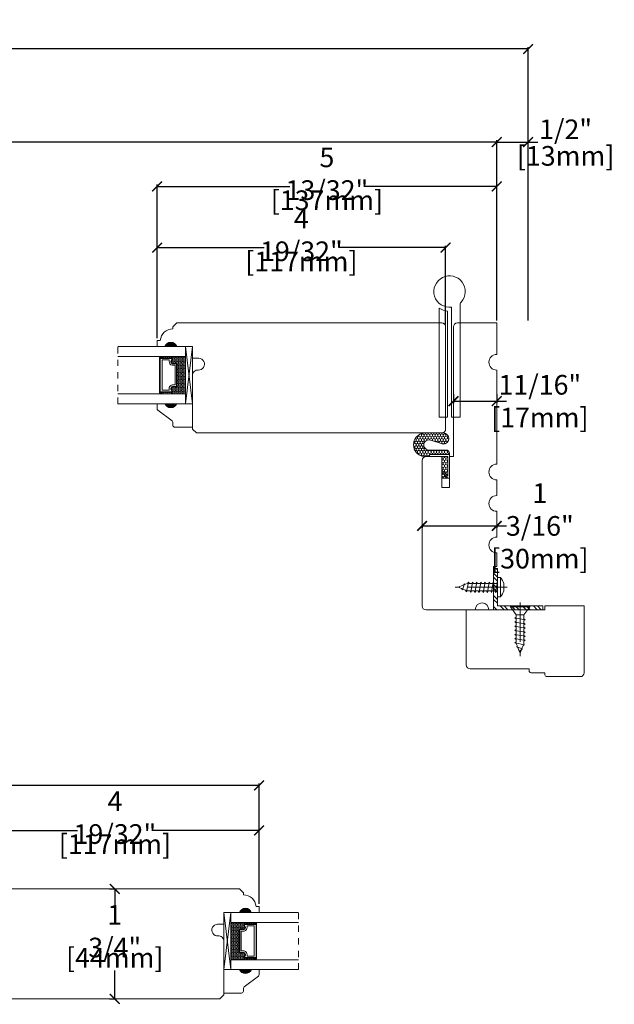
# Model space of a CAD drawing. Units: inches. Extents: x 29.7 to 51, y -8.4 to 10.9.
# Drawn here: x 41.6 to 51, y -4.8 to 10.9 of the extents above; entities that cross this region are included whole.
import ezdxf

# ---------------------------------------------------------------- set-up
doc = ezdxf.new("R2010")
doc.units = ezdxf.units.IN
doc.header["$LTSCALE"] = 0.5
doc.header["$MEASUREMENT"] = 0
doc.header["$PDMODE"] = 3
doc.linetypes.add('CENTER', pattern=[2, 1.25, -0.25, 0.25, -0.25])
doc.linetypes.add('HIDDEN2', pattern=[0.1875, 0.125, -0.0625])
doc.layers.get('0').update_dxf_attribs({"lineweight": 18})
doc.layers.get('Defpoints').update_dxf_attribs({"lineweight": 18})
doc.layers.add('Screw', color=7, linetype='Continuous', lineweight=18)
doc.styles.get("Standard").update_dxf_attribs({"font": 'lc______.ttf', "width": 0.55, "oblique": 5})
doc.dimstyles.new('Knife', dxfattribs={"dimscale": 0, "dimtxt": 0.3125, "dimasz": 0.156, "dimexe": 0.03, "dimexo": 0.04, "dimgap": 0.04, "dimtad": 0, "dimtih": 1, "dimtoh": 1, "dimdec": 5, "dimzin": 0, "dimdsep": 46, "dimlunit": 4, "dimtxsty": 'Standard', "dimblk": 'ARCHTICK', "dimcen": 0, "dimadec": 1, "dimazin": 0, "dimtfac": 1, "dimtdec": 5, "dimtofl": 0, "dimtmove": 0, "dimatfit": 3, "dimfxl": 0, "dimfrac": 2, "dimtolj": 1, "dimtzin": 0, "dimarcsym": 0})

# ---------------------------------------------------------------- blocks, each defined once
blk = doc.blocks.new('8 x .75 FH')
at = {"layer": 'Screw', "color": 7, "lineweight": 9}
for p, q in [((-0.155, 0), (-0.155, -0.016)), ((0.155, 0), (-0.155, 0)), ((0.155, 0), (0.155, -0.016)), ((0.155, -0.016), (-0.155, -0.016)), ((-0.155, -0.016), (-0.06, -0.143)), ((-0.06, -0.143), (-0.06, -0.207)), ((0.06, -0.143), (-0.06, -0.143)), ((0.155, -0.016), (0.06, -0.143)), ((0.06, -0.143), (0.06, -0.179)), ((0.082, -0.191), (-0.083, -0.22)), ((-0.083, -0.22), (-0.06, -0.207)), ((-0.083, -0.22), (-0.06, -0.233)), ((0.082, -0.257), (-0.083, -0.286)), ((-0.083, -0.286), (-0.06, -0.273)), ((-0.083, -0.286), (-0.06, -0.299)), ((-0.06, -0.233), (-0.06, -0.273)), ((-0.06, -0.299), (-0.06, -0.339)), ((0.082, -0.191), (0.06, -0.179)), ((0.082, -0.191), (0.06, -0.204)), ((0.06, -0.204), (0.06, -0.244)), ((0.082, -0.257), (0.06, -0.244)), ((0.082, -0.257), (0.06, -0.27)), ((0.06, -0.27), (0.06, -0.31)), ((0.082, -0.323), (0.06, -0.31)), ((0.082, -0.323), (-0.083, -0.352)), ((-0.083, -0.352), (-0.06, -0.339)), ((-0.083, -0.352), (-0.06, -0.365)), ((0.082, -0.389), (-0.083, -0.418)), ((-0.083, -0.418), (-0.06, -0.405)), ((-0.083, -0.418), (-0.06, -0.431)), ((0.082, -0.455), (-0.083, -0.483)), ((-0.06, -0.365), (-0.06, -0.405)), ((-0.06, -0.431), (-0.06, -0.47)), ((0.082, -0.323), (0.06, -0.336)), ((0.06, -0.336), (0.06, -0.376)), ((0.082, -0.389), (0.06, -0.376)), ((0.082, -0.389), (0.06, -0.402)), ((0.06, -0.402), (0.06, -0.442)), ((0.082, -0.455), (0.06, -0.442)), ((0.082, -0.455), (0.06, -0.468)), ((0.06, -0.468), (0.06, -0.507)), ((-0.083, -0.483), (-0.06, -0.47)), ((-0.083, -0.483), (-0.06, -0.496)), ((0.082, -0.52), (-0.083, -0.549)), ((-0.083, -0.549), (-0.06, -0.536)), ((-0.083, -0.549), (-0.06, -0.562)), ((0.082, -0.586), (-0.072, -0.618)), ((-0.072, -0.618), (-0.06, -0.612)), ((-0.072, -0.618), (-0.049, -0.632)), ((-0.06, -0.496), (-0.06, -0.536)), ((-0.06, -0.562), (-0.06, -0.612)), ((0.058, -0.61), (0.049, -0.632)), ((0.058, -0.61), (0.063, -0.597)), ((0.082, -0.52), (0.06, -0.507)), ((0.082, -0.52), (0.06, -0.533)), ((0.06, -0.533), (0.06, -0.573)), ((0.082, -0.586), (0.06, -0.573)), ((0.082, -0.586), (0.063, -0.597)), ((0.082, -0.586), (0.068, -0.578)), ((-0.03, -0.678), (-0.049, -0.632)), ((0.055, -0.65), (-0.041, -0.684)), ((-0.041, -0.684), (-0.03, -0.678)), ((-0.041, -0.684), (-0.023, -0.695)), ((0, -0.75), (-0.023, -0.695)), ((0, -0.75), (0.023, -0.695)), ((0.03, -0.678), (0.023, -0.695)), ((0.03, -0.678), (0.037, -0.661)), ((0.055, -0.65), (0.037, -0.661)), ((0.044, -0.644), (0.049, -0.632)), ((0.055, -0.65), (0.044, -0.644))]:
    blk.add_line(p, q, dxfattribs=at)
at = {"layer": 'Screw', "color": 7, "linetype": 'CENTER', "lineweight": 9}
blk.add_line((0, 0.052), (0, -0.801), dxfattribs=at)
blk = doc.blocks.new('8 X .625 PH')
at = {"layer": 'Screw', "color": 7, "lineweight": 9}
for p, q in [((-0.155, 0.04), (-0.155, 0.01)), ((-0.145, 0.05), (0.145, 0.05)), ((-0.145, 0), (0.145, 0)), ((-0.06, 0), (-0.06, -0.016)), ((-0.057, 0.1), (0.057, 0.1)), ((0.082, -0.001), (0.081, 0)), ((0.155, 0.04), (0.155, 0.01)), ((0.082, -0.001), (-0.083, -0.029)), ((-0.083, -0.029), (-0.06, -0.016)), ((-0.083, -0.029), (-0.06, -0.042)), ((0.082, -0.066), (-0.083, -0.095)), ((-0.083, -0.095), (-0.06, -0.082)), ((-0.083, -0.095), (-0.06, -0.108)), ((0.082, -0.132), (-0.083, -0.161)), ((-0.083, -0.161), (-0.06, -0.148)), ((-0.06, -0.042), (-0.06, -0.082)), ((-0.06, -0.108), (-0.06, -0.148)), ((0.082, -0.001), (0.06, -0.014)), ((0.06, -0.014), (0.06, -0.054)), ((0.082, -0.066), (0.06, -0.054)), ((0.082, -0.066), (0.06, -0.079)), ((0.06, -0.079), (0.06, -0.119)), ((0.082, -0.132), (0.06, -0.119)), ((0.082, -0.132), (0.06, -0.145)), ((0.06, -0.145), (0.06, -0.185)), ((-0.083, -0.161), (-0.06, -0.174)), ((0.082, -0.198), (-0.083, -0.227)), ((-0.083, -0.227), (-0.06, -0.214)), ((-0.083, -0.227), (-0.06, -0.24)), ((0.082, -0.264), (-0.083, -0.293)), ((-0.083, -0.293), (-0.06, -0.28)), ((-0.083, -0.293), (-0.06, -0.306)), ((-0.06, -0.174), (-0.06, -0.214)), ((-0.06, -0.24), (-0.06, -0.28)), ((-0.06, -0.306), (-0.06, -0.345)), ((0.082, -0.198), (0.06, -0.185)), ((0.082, -0.198), (0.06, -0.211)), ((0.06, -0.211), (0.06, -0.251)), ((0.082, -0.264), (0.06, -0.251)), ((0.082, -0.264), (0.06, -0.277)), ((0.06, -0.277), (0.06, -0.317)), ((0.082, -0.33), (-0.083, -0.358)), ((-0.083, -0.358), (-0.06, -0.345)), ((-0.083, -0.358), (-0.06, -0.371)), ((0.082, -0.395), (-0.083, -0.424)), ((-0.083, -0.424), (-0.06, -0.411)), ((-0.083, -0.424), (-0.06, -0.437)), ((0.082, -0.461), (-0.072, -0.493)), ((-0.06, -0.371), (-0.06, -0.411)), ((-0.06, -0.437), (-0.06, -0.487)), ((0.082, -0.33), (0.06, -0.317)), ((0.082, -0.33), (0.06, -0.343)), ((0.06, -0.343), (0.06, -0.382)), ((0.082, -0.395), (0.06, -0.382)), ((0.082, -0.395), (0.06, -0.408)), ((0.06, -0.408), (0.06, -0.448)), ((0.082, -0.461), (0.06, -0.448)), ((0.082, -0.461), (0.063, -0.472)), ((0.082, -0.461), (0.068, -0.453)), ((-0.072, -0.493), (-0.06, -0.487)), ((-0.072, -0.493), (-0.049, -0.507)), ((-0.03, -0.553), (-0.049, -0.507)), ((0.055, -0.525), (-0.041, -0.559)), ((-0.041, -0.559), (-0.03, -0.553)), ((-0.041, -0.559), (-0.023, -0.57)), ((0, -0.625), (-0.023, -0.57)), ((0, -0.625), (0.023, -0.57)), ((0.03, -0.553), (0.023, -0.57)), ((0.03, -0.553), (0.037, -0.536)), ((0.055, -0.525), (0.037, -0.536)), ((0.044, -0.519), (0.049, -0.507)), ((0.055, -0.525), (0.044, -0.519)), ((0.058, -0.485), (0.049, -0.507)), ((0.058, -0.485), (0.063, -0.472))]:
    blk.add_line(p, q, dxfattribs=at)
at = {"layer": 'Screw', "color": 7, "linetype": 'CENTER', "lineweight": 9}
blk.add_line((0, 0.152), (0, -0.676), dxfattribs=at)
at = {"layer": 'Screw', "color": 7, "lineweight": 9}
for centre, radius, start, end in [((-0.145, 0.04), 0.01, 90, 180), ((-0.145, 0.01), 0.01, 180, 270), ((0, -0.114), 0.222, 104.8981, 133.2294), ((0, -0.114), 0.222, 46.7706, 75.1019), ((0.145, 0.04), 0.01, 0, 90), ((0.145, 0.01), 0.01, 270, 0)]:
    blk.add_arc(centre, radius, start, end, dxfattribs=at)
blk = doc.blocks.new('_ArchTick')
at = {"color": 0, "linetype": 'ByBlock', "const_width": 0.15}
blk.add_lwpolyline([(-0.5, -0.5), (0.5, 0.5)], dxfattribs=at)
blk = doc.blocks.new('*D4')
at = {"color": 0, "lineweight": -2, "transparency": 16777216}
for p, q in [((31.709, 6.084), (31.709, 8.952)), ((49.173, 6.085), (49.173, 8.952)), ((31.709, 8.922), (40.2, 8.922)), ((49.173, 8.922), (40.682, 8.922))]:
    blk.add_line(p, q, dxfattribs=at)
at = {"layer": 'Defpoints', "color": 0, "transparency": 16777216}
for p in [(49.173, 8.922), (31.709, 6.044), (49.173, 6.045)]:
    blk.add_point(p, dxfattribs=at)
at = {"color": 0, "lineweight": -2, "transparency": 16777216, "xscale": 0.156, "yscale": 0.156, "zscale": 0.156, "rotation": 180}
blk.add_blockref('_ArchTick', (31.709, 8.922), dxfattribs=at)
at = {"color": 0, "lineweight": -2, "transparency": 16777216, "xscale": 0.156, "yscale": 0.156, "zscale": 0.156}
blk.add_blockref('_ArchTick', (49.173, 8.922), dxfattribs=at)
at = {"color": 0, "transparency": 16777216, "insert": (40.441, 8.922), "char_height": 0.3125, "attachment_point": 5}
blk.add_mtext('\\A1;BOX', dxfattribs=at)
blk = doc.blocks.new('*D6')
at = {"color": 0, "lineweight": -2, "transparency": 16777216}
for p, q in [((43.768, 5.805), (43.768, 7.273)), ((43.768, 7.243), (45.47, 7.243)), ((48.36, 7.243), (46.658, 7.243)), ((48.36, 6.023), (48.36, 7.273))]:
    blk.add_line(p, q, dxfattribs=at)
at = {"layer": 'Defpoints', "color": 0, "transparency": 16777216}
for p in [(48.36, 7.243), (48.36, 5.983), (43.768, 5.765)]:
    blk.add_point(p, dxfattribs=at)
at = {"color": 0, "lineweight": -2, "transparency": 16777216, "xscale": 0.156, "yscale": 0.156, "zscale": 0.156, "rotation": 180}
blk.add_blockref('_ArchTick', (43.768, 7.243), dxfattribs=at)
at = {"color": 0, "lineweight": -2, "transparency": 16777216, "xscale": 0.156, "yscale": 0.156, "zscale": 0.156}
blk.add_blockref('_ArchTick', (48.36, 7.243), dxfattribs=at)
at = {"color": 0, "transparency": 16777216, "char_height": 0.3125, "attachment_point": 5}
for s, insert in [('\\A1;4 19/32"', (46.064, 7.445)), ('\\A1;[117mm]', (46.064, 7.023))]:
    blk.add_mtext(s, dxfattribs=dict(at, insert=insert))
blk = doc.blocks.new('*D9')
at = {"color": 0, "lineweight": -2, "transparency": 16777216}
for p, q in [((48.485, 4.911), (48.485, 4.771)), ((49.173, 4.911), (49.173, 4.771)), ((48.485, 4.801), (49.173, 4.801)), ((49.173, 4.801), (49.329, 4.801))]:
    blk.add_line(p, q, dxfattribs=at)
at = {"layer": 'Defpoints', "color": 0, "transparency": 16777216}
for p in [(48.485, 4.951), (49.173, 4.951), (49.173, 4.801)]:
    blk.add_point(p, dxfattribs=at)
at = {"color": 0, "lineweight": -2, "transparency": 16777216, "xscale": 0.156, "yscale": 0.156, "zscale": 0.156, "rotation": 180}
blk.add_blockref('_ArchTick', (48.485, 4.801), dxfattribs=at)
at = {"color": 0, "lineweight": -2, "transparency": 16777216, "xscale": 0.156, "yscale": 0.156, "zscale": 0.156}
blk.add_blockref('_ArchTick', (49.173, 4.801), dxfattribs=at)
at = {"color": 0, "transparency": 16777216, "insert": (49.859, 4.801), "char_height": 0.3125, "attachment_point": 5}
blk.add_mtext('\\A1;11/16"\\P [17mm]', dxfattribs=at)
blk = doc.blocks.new('*D10')
at = {"color": 0, "lineweight": -2, "transparency": 16777216}
for p, q in [((47.985, 2.817), (49.173, 2.817)), ((47.985, 2.803), (47.985, 2.787)), ((49.173, 2.817), (49.329, 2.817)), ((49.173, 2.803), (49.173, 2.787))]:
    blk.add_line(p, q, dxfattribs=at)
at = {"layer": 'Defpoints', "color": 0, "transparency": 16777216}
for p in [(47.985, 2.843), (49.173, 2.843), (47.985, 2.817)]:
    blk.add_point(p, dxfattribs=at)
at = {"color": 0, "lineweight": -2, "transparency": 16777216, "xscale": 0.156, "yscale": 0.156, "zscale": 0.156, "rotation": 180}
blk.add_blockref('_ArchTick', (47.985, 2.817), dxfattribs=at)
at = {"color": 0, "lineweight": -2, "transparency": 16777216, "xscale": 0.156, "yscale": 0.156, "zscale": 0.156}
blk.add_blockref('_ArchTick', (49.173, 2.817), dxfattribs=at)
at = {"color": 0, "transparency": 16777216, "insert": (49.859, 2.817), "char_height": 0.3125, "attachment_point": 5}
blk.add_mtext('\\A1;1 3/16"\\P [30mm]', dxfattribs=at)
blk = doc.blocks.new('*D12')
at = {"color": 0, "lineweight": -2, "transparency": 16777216}
for p, q in [((40.8, -2.978), (40.8, -1.995)), ((40.8, -2.025), (42.502, -2.025)), ((45.392, -2.025), (43.69, -2.025)), ((45.392, -3.195), (45.392, -1.995))]:
    blk.add_line(p, q, dxfattribs=at)
at = {"layer": 'Defpoints', "color": 0, "transparency": 16777216}
for p in [(45.392, -2.025), (40.8, -3.018), (45.392, -3.235)]:
    blk.add_point(p, dxfattribs=at)
at = {"color": 0, "lineweight": -2, "transparency": 16777216, "xscale": 0.156, "yscale": 0.156, "zscale": 0.156, "rotation": 180}
blk.add_blockref('_ArchTick', (40.8, -2.025), dxfattribs=at)
at = {"color": 0, "lineweight": -2, "transparency": 16777216, "xscale": 0.156, "yscale": 0.156, "zscale": 0.156}
blk.add_blockref('_ArchTick', (45.392, -2.025), dxfattribs=at)
at = {"color": 0, "transparency": 16777216, "char_height": 0.3125, "attachment_point": 5}
for s, insert in [('\\A1;4 19/32"', (43.096, -1.823)), ('\\A1;[117mm]', (43.096, -2.245))]:
    blk.add_mtext(s, dxfattribs=dict(at, insert=insert))
blk = doc.blocks.new('*D14')
at = {"color": 0, "lineweight": -2, "transparency": 16777216}
for p, q in [((43.011, -2.955), (43.123, -2.955)), ((43.093, -2.955), (43.093, -3.408)), ((43.093, -4.705), (43.093, -4.252)), ((43.011, -4.705), (43.123, -4.705))]:
    blk.add_line(p, q, dxfattribs=at)
at = {"layer": 'Defpoints', "color": 0, "transparency": 16777216}
for p in [(42.971, -2.955), (42.971, -4.705), (43.093, -4.705)]:
    blk.add_point(p, dxfattribs=at)
at = {"color": 0, "lineweight": -2, "transparency": 16777216, "xscale": 0.156, "yscale": 0.156, "zscale": 0.156}
for p, rotation in [((43.093, -2.955), 90), ((43.093, -4.705), 270)]:
    blk.add_blockref('_ArchTick', p, dxfattribs=dict(at, rotation=rotation))
at = {"color": 0, "transparency": 16777216, "char_height": 0.3125, "attachment_point": 5}
for s, insert in [('\\A1;1 3/4"', (43.093, -3.628)), ('\\A1;[44mm]', (43.093, -4.05))]:
    blk.add_mtext(s, dxfattribs=dict(at, insert=insert))
blk = doc.blocks.new('*D16')
at = {"color": 0, "lineweight": -2, "transparency": 16777216}
for p, q in [((49.173, 6.084), (49.173, 8.952)), ((49.673, 6.084), (49.673, 8.952)), ((49.173, 8.922), (49.673, 8.922)), ((49.673, 8.922), (49.829, 8.922))]:
    blk.add_line(p, q, dxfattribs=at)
at = {"layer": 'Defpoints', "color": 0, "transparency": 16777216}
for p in [(49.673, 8.922), (49.173, 6.044), (49.673, 6.044)]:
    blk.add_point(p, dxfattribs=at)
at = {"color": 0, "lineweight": -2, "transparency": 16777216, "xscale": 0.156, "yscale": 0.156, "zscale": 0.156, "rotation": 180}
blk.add_blockref('_ArchTick', (49.173, 8.922), dxfattribs=at)
at = {"color": 0, "lineweight": -2, "transparency": 16777216, "xscale": 0.156, "yscale": 0.156, "zscale": 0.156}
blk.add_blockref('_ArchTick', (49.673, 8.922), dxfattribs=at)
at = {"color": 0, "transparency": 16777216, "char_height": 0.3125, "attachment_point": 5}
for s, insert in [('\\A1;1/2"', (50.269, 9.124)), ('\\A1;[13mm]', (50.269, 8.702))]:
    blk.add_mtext(s, dxfattribs=dict(at, insert=insert))
blk = doc.blocks.new('*D17')
at = {"color": 0, "lineweight": -2, "transparency": 16777216}
for p, q in [((31.209, 6.084), (31.209, 10.432)), ((31.209, 10.402), (39.909, 10.402)), ((49.673, 10.402), (40.973, 10.402)), ((49.673, 6.124), (49.673, 10.432))]:
    blk.add_line(p, q, dxfattribs=at)
at = {"layer": 'Defpoints', "color": 0, "transparency": 16777216}
for p in [(31.209, 10.402), (31.209, 6.044), (49.673, 6.084)]:
    blk.add_point(p, dxfattribs=at)
at = {"color": 0, "lineweight": -2, "transparency": 16777216, "xscale": 0.156, "yscale": 0.156, "zscale": 0.156, "rotation": 180}
blk.add_blockref('_ArchTick', (31.209, 10.402), dxfattribs=at)
at = {"color": 0, "lineweight": -2, "transparency": 16777216, "xscale": 0.156, "yscale": 0.156, "zscale": 0.156}
blk.add_blockref('_ArchTick', (49.673, 10.402), dxfattribs=at)
at = {"color": 0, "transparency": 16777216, "insert": (40.441, 10.402), "char_height": 0.3125, "attachment_point": 5}
blk.add_mtext('\\A1;ROUGH\\POPENING', dxfattribs=at)
blk = doc.blocks.new('*D18')
at = {"color": 0, "lineweight": -2, "transparency": 16777216}
for p, q in [((35.49, -3.196), (35.49, -1.28)), ((35.49, -1.31), (39.851, -1.31)), ((45.392, -1.31), (41.031, -1.31)), ((45.392, -3.195), (45.392, -1.28))]:
    blk.add_line(p, q, dxfattribs=at)
at = {"layer": 'Defpoints', "color": 0, "transparency": 16777216}
for p in [(35.49, -1.31), (35.49, -3.236), (45.392, -3.235)]:
    blk.add_point(p, dxfattribs=at)
at = {"color": 0, "lineweight": -2, "transparency": 16777216, "xscale": 0.156, "yscale": 0.156, "zscale": 0.156, "rotation": 180}
blk.add_blockref('_ArchTick', (35.49, -1.31), dxfattribs=at)
at = {"color": 0, "lineweight": -2, "transparency": 16777216, "xscale": 0.156, "yscale": 0.156, "zscale": 0.156}
blk.add_blockref('_ArchTick', (45.392, -1.31), dxfattribs=at)
at = {"color": 0, "transparency": 16777216, "char_height": 0.3125, "attachment_point": 5}
for s, insert in [('\\A1;9 29/32"', (40.441, -1.108)), ('\\A1;[252mm]', (40.441, -1.53))]:
    blk.add_mtext(s, dxfattribs=dict(at, insert=insert))
blk = doc.blocks.new('*D20')
at = {"color": 0, "lineweight": -2, "transparency": 16777216}
for p, q in [((43.768, 5.805), (43.768, 8.246)), ((43.768, 8.216), (45.882, 8.216)), ((49.173, 8.216), (47.059, 8.216)), ((49.173, 6.084), (49.173, 8.246))]:
    blk.add_line(p, q, dxfattribs=at)
at = {"layer": 'Defpoints', "color": 0, "transparency": 16777216}
for p in [(49.173, 8.216), (49.173, 6.044), (43.768, 5.765)]:
    blk.add_point(p, dxfattribs=at)
at = {"color": 0, "lineweight": -2, "transparency": 16777216, "xscale": 0.156, "yscale": 0.156, "zscale": 0.156, "rotation": 180}
blk.add_blockref('_ArchTick', (43.768, 8.216), dxfattribs=at)
at = {"color": 0, "lineweight": -2, "transparency": 16777216, "xscale": 0.156, "yscale": 0.156, "zscale": 0.156}
blk.add_blockref('_ArchTick', (49.173, 8.216), dxfattribs=at)
at = {"color": 0, "transparency": 16777216, "char_height": 0.3125, "attachment_point": 5}
for s, insert in [('\\A1;5 13/32"', (46.47, 8.418)), ('\\A1;[137mm]', (46.47, 7.996))]:
    blk.add_mtext(s, dxfattribs=dict(at, insert=insert))

msp = doc.modelspace()

# ---------------------------------------------------------------- hatches: boundary and pattern name
h = msp.add_hatch(color=256)
h.dxf.hatch_style = 1
h.paths.add_polyline_path([(43.892593, 5.66997), (44.080093, 5.66997, 0.666666667)])
at = {"linetype": 'Continuous'}
h = msp.add_hatch(dxfattribs=at)
h.set_pattern_fill('DOTS', color=256, scale=0.1, angle=450, style=0)
h.set_pattern_definition([(90, (27.8703097, -1.175), (0.00625, 0.003125), [0, -0.00625])])
h.paths.add_polyline_path([(43.999468, 4.943855), (43.999468, 4.91848), (43.846093, 4.91848), (43.846093, 4.943855)])
h.paths.add_polyline_path([(43.999468, 5.51223), (43.999468, 5.486855), (43.846093, 5.486855), (43.846093, 5.51223)])
h = msp.add_hatch(dxfattribs=at)
h.set_pattern_fill('DASH', color=256, scale=0.1, angle=450, style=0)
h.set_pattern_definition([(90, (27.87031, -1.175), (0.0125, 0.0125), [0.0125, -0.0125])])
h.paths.add_polyline_path([(44.084093, 5.38723, 0.414213562), (44.068468, 5.402855), (44.011631, 5.402855, -0.320870805), (43.990906, 5.435742), (44.015093, 5.47123, 0.414213562), (43.999468, 5.486855), (43.999468, 5.51223), (44.221093, 5.51223), (44.221093, 4.91848), (43.999468, 4.91848), (43.999468, 4.943855, 0.414213562), (44.015093, 4.95948), (43.990906, 4.995351, -0.335974631), (44.011269, 5.027855), (44.068468, 5.027855, 0.414213562), (44.084093, 5.04348)])
h = msp.add_hatch(color=256)
h.dxf.hatch_style = 1
h.paths.add_polyline_path([(43.892593, 4.76074), (44.080093, 4.76074, -0.666666667)])
h = msp.add_hatch()
h.set_pattern_fill('HONEY', color=256, scale=0.2, angle=90)
h.set_pattern_definition([(90, (76.987531, -101.73093), (-0.021650635, 0.0375), [0.025, -0.05]), (210, (76.987531, -101.73093), (-0.021650635, -0.0375), [0.025, -0.05]), (150, (76.987531, -101.73093), (-0.04330127, 1e-17), [-0.05, 0.025])])
h.paths.add_polyline_path([(48.392463, 3.576828), (48.42214, 3.576828), (48.421984, 3.954225), (48.101636, 3.954093), (48.101649, 3.920591), (48.39392, 3.920712), (48.394049, 3.607285), (48.299064, 3.702192), (48.299064, 3.67015)], flags=16)
edge = h.paths.add_edge_path()
edge.add_line((48.092884, 4.023893), (48.365608, 4.024006))
edge.add_arc((48.365631, 3.966878), 0.057128, 0.0236319, 90.0236319, ccw=False)
edge.add_line((48.422759, 3.966902), (48.42292, 3.576047))
edge.add_line((48.42292, 3.576047), (48.29792, 3.575996))
edge.add_line((48.29792, 3.575996), (48.297779, 3.91997))
edge.add_line((48.297779, 3.91997), (48.014824, 3.919853))
edge.add_arc((48.036668, 4.107362), 0.188777, 96.6921469, 263.3551168, ccw=False)
edge.add_line((48.014669, 4.294853), (48.326677, 4.294982))
edge.add_arc((48.320587, 4.20618), 0.089011, 273.9701231, 446.0771406, ccw=False)
edge.add_line((48.32675, 4.117383), (48.116313, 4.18147))
edge.add_arc((48.092851, 4.104428), 0.080535, 433.062308, 630.0236319)
h = msp.add_hatch(dxfattribs=at)
h.set_pattern_fill('STEEL', color=256, angle=90, style=0)
h.set_pattern_definition([(135, (68.24523, 99.43785), (-0.08838835, -0.08838835), []), (135, (68.18273, 99.43785), (-0.08838835, -0.08838835), [])])
h.paths.add_polyline_path([(49.184931, 1.54447), (49.90475, 1.54447), (49.90475, 1.48247), (49.122931, 1.48247), (49.122931, 2.139602), (49.184931, 2.139602)])
h = msp.add_hatch(color=256)
h.dxf.hatch_style = 1
h.paths.add_polyline_path([(45.267387, -3.33003), (45.079887, -3.33003, -0.666666667)])
h = msp.add_hatch(dxfattribs=at)
h.set_pattern_fill('DASH', color=256, scale=0.1, angle=450, style=0)
h.set_pattern_definition([(90, (30.87031, -10.175), (0.0125, 0.0125), [0.0125, -0.0125])])
h.paths.add_polyline_path([(45.075887, -3.61277, -0.414213562), (45.091512, -3.597145), (45.148348, -3.597145, 0.320870805), (45.169074, -3.564258), (45.144887, -3.52877, -0.414213562), (45.160512, -3.513145), (45.160512, -3.48777), (44.938887, -3.48777), (44.938887, -4.08152), (45.160512, -4.08152), (45.160512, -4.056145, -0.414213562), (45.144887, -4.04052), (45.169074, -4.004649, 0.335974631), (45.148711, -3.972145), (45.091512, -3.972145, -0.414213562), (45.075887, -3.95652)])
h = msp.add_hatch(dxfattribs=at)
h.set_pattern_fill('DOTS', color=256, scale=0.1, angle=450, style=0)
h.set_pattern_definition([(90, (30.8703097, -10.175), (0.00625, 0.003125), [0, -0.00625])])
h.paths.add_polyline_path([(45.160512, -4.056145), (45.160512, -4.08152), (45.313887, -4.08152), (45.313887, -4.056145)])
h.paths.add_polyline_path([(45.160512, -3.48777), (45.160512, -3.513145), (45.313887, -3.513145), (45.313887, -3.48777)])
h = msp.add_hatch(color=256)
h.dxf.hatch_style = 1
h.paths.add_polyline_path([(45.267387, -4.23926), (45.079887, -4.23926, 0.666666667)])

# ---------------------------------------------------------------- linework, layer by layer
at = {"linetype": 'HIDDEN2'}
for p, q in [((43.14249, 4.76074), (43.14249, 5.66997)), ((46.01749, -4.23926), (46.01749, -3.33003))]:
    msp.add_line(p, q, dxfattribs=at)
for p, q in [((44.330093, 4.76074), (44.221093, 5.66997)), ((43.846093, 5.486855), (43.846093, 5.51223)), ((43.999468, 5.486855), (43.999468, 5.51223)), ((43.846093, 4.943855), (43.846093, 4.91848)), ((43.999468, 4.943855), (43.999468, 4.91848)), ((49.90475, 1.48247), (49.122931, 1.48247)), ((49.90475, 1.54447), (49.184931, 1.54447)), ((49.90475, 1.54447), (49.90475, 1.48247)), ((44.829887, -4.23926), (44.938887, -3.33003)), ((45.160512, -3.513145), (45.160512, -3.48777)), ((45.313887, -3.513145), (45.313887, -3.48777)), ((45.160512, -4.056145), (45.160512, -4.08152)), ((45.313887, -4.056145), (45.313887, -4.08152))]:
    msp.add_line(p, q)
at = {"linetype": 'Continuous'}
for p, q in [((49.122931, 1.48247), (49.122931, 2.139602)), ((49.184931, 2.139602), (49.122931, 2.139602)), ((49.184931, 1.54447), (49.184931, 2.139602))]:
    msp.add_line(p, q, dxfattribs=at)
for points in [[(48.453678, 6.296931, -5.689634244), (48.605428, 6.374644, 0.189610365), (48.588678, 6.332062), (48.588678, 4.54497), (48.453678, 4.54497)], [(48.391178, 6.234037), (48.391178, 4.54497), (48.256178, 4.54497), (48.256178, 6.280363, 0.115710652)], [(44.011269, 5.027855, 0.335974631), (43.990906, 4.995351), (44.015093, 4.95948, -0.414213562), (43.999468, 4.943855), (43.817843, 4.943855), (43.817843, 5.486855), (43.999468, 5.486855, -0.414213562), (44.015093, 5.47123), (43.990906, 5.435742, 0.320870805), (44.011631, 5.402855), (44.068468, 5.402855, -0.414213562), (44.084093, 5.38723), (44.084093, 5.04348, -0.414213562), (44.068468, 5.027855)], [(44.01005, 5.034855, 0.3593608), (43.984146, 4.992855), (44.007894, 4.957636, -0.352431049), (43.999468, 4.950855), (43.817843, 4.950855), (43.817843, 5.479855), (43.999468, 5.479855, -0.351869366), (44.00789, 5.473091), (43.984087, 5.438166, 0.344630886), (44.010326, 5.395855), (44.068468, 5.395855, -0.414213562), (44.077093, 5.38723), (44.077093, 5.04348, -0.414213562), (44.068468, 5.034855)], [(44.006531, 5.059105, 0.358455467), (43.959656, 4.994201), (43.959656, 4.975105), (43.849093, 4.975105), (43.849093, 5.455605), (43.959656, 5.455605), (43.959656, 5.436509, 0.346799311), (44.006531, 5.371605), (44.052843, 5.371605), (44.052843, 5.059105)], [(44.080093, 4.76074), (44.330093, 4.76074), (44.330093, 4.38674), (44.048593, 4.38674, -0.414213562), (44.017593, 4.41774), (44.017593, 4.464265, 0.235730494), (44.005225, 4.489041), (43.779962, 4.658439, -0.235730494), (43.767593, 4.683215), (43.767593, 4.76074), (43.892593, 4.76074, 0.666666667)], [(48.092884, 4.023893), (48.365608, 4.024006, -0.414213562), (48.422759, 3.966902), (48.42292, 3.576047), (48.29792, 3.575996), (48.297779, 3.91997), (48.014824, 3.919853, -0.889895532), (48.014669, 4.294853), (48.326677, 4.294982, -0.933388473), (48.32675, 4.117383), (48.116313, 4.18147, 1.160161154)], [(45.148711, -3.972145, -0.335974631), (45.169074, -4.004649), (45.144887, -4.04052, 0.414213562), (45.160512, -4.056145), (45.342137, -4.056145), (45.342137, -3.513145), (45.160512, -3.513145, 0.414213562), (45.144887, -3.52877), (45.169074, -3.564258, -0.320870805), (45.148348, -3.597145), (45.091512, -3.597145, 0.414213562), (45.075887, -3.61277), (45.075887, -3.95652, 0.414213562), (45.091512, -3.972145)], [(45.14993, -3.965145, -0.3593608), (45.175834, -4.007145), (45.152086, -4.042364, 0.352431049), (45.160512, -4.049145), (45.342137, -4.049145), (45.342137, -3.520145), (45.160512, -3.520145, 0.351869366), (45.15209, -3.526909), (45.175893, -3.561834, -0.344630886), (45.149654, -3.604145), (45.091512, -3.604145, 0.414213562), (45.082887, -3.61277), (45.082887, -3.95652, 0.414213562), (45.091512, -3.965145)], [(45.153449, -3.940895, -0.358455467), (45.200324, -4.005799), (45.200324, -4.024895), (45.310887, -4.024895), (45.310887, -3.544395), (45.200324, -3.544395), (45.200324, -3.563491, -0.346799311), (45.153449, -3.628395), (45.107137, -3.628395), (45.107137, -3.940895)], [(45.079887, -4.23926), (44.829887, -4.23926), (44.829887, -4.61326), (45.111387, -4.61326, 0.414213562), (45.142387, -4.58226), (45.142387, -4.535735, -0.235730494), (45.154755, -4.510959), (45.380018, -4.341561, 0.235730494), (45.392387, -4.316785), (45.392387, -4.23926), (45.267387, -4.23926, -0.666666667)]]:
    msp.add_lwpolyline(points, format="xyb", close=True)
msp.add_lwpolyline([(44.080426, 5.66997), (44.330093, 5.66997), (44.330093, 5.48297), (44.429926, 5.48297, -1.045128398), (44.420684, 5.296378, 0.441905605), (44.329926, 5.213742), (44.329926, 4.35697), (44.391926, 4.29497), (48.297926, 4.29497, 0.414213562), (48.359926, 4.35697), (48.359926, 5.98297, 0.414213562), (48.297926, 6.04497), (44.080706, 6.04497), (44.018706, 5.98297), (44.018706, 5.949931, 0.389902449), (43.817533, 5.764931), (43.767926, 5.764931), (43.767926, 5.66997), (43.892926, 5.66997, -0.706666667)], format="xyb", close=True, dxfattribs=at)
for points in [[(48.484931, 5.98297), (48.48492, 3.91997), (48.42292, 3.91997), (48.42292, 3.428002), (48.29792, 3.428002), (48.29792, 3.91997), (48.04692, 3.91997, 0.414213562), (47.98492, 3.85797), (47.984927, 1.54497, 0.414212814), (48.047427, 1.48247), (48.829932, 1.48247, -1), (49.047932, 1.48247), (49.122931, 1.48247), (49.122931, 2.16947), (49.172931, 2.16947), (49.172931, 2.387913, -1), (49.172931, 2.637913), (49.172931, 3.048986, -1), (49.172931, 3.298986), (49.172931, 3.548986, -1), (49.172931, 3.798986), (49.172931, 5.294912, -1), (49.172931, 5.544912), (49.172931, 6.04497), (48.547431, 6.04497, 0.414213562), (48.484931, 5.98247)], [(40.800054, -3.50803), (40.800054, -3.01703, -0.414213562), (40.862054, -2.95503), (45.079274, -2.95503), (45.141274, -3.01703), (45.141274, -3.050069, -0.389902449), (45.342447, -3.235069), (45.392054, -3.235069), (45.392054, -3.33003), (45.267054, -3.33003, 0.706666667), (45.079554, -3.33003), (44.829887, -3.33003), (44.829887, -3.51703), (44.730054, -3.51703, 1.045128398), (44.739295, -3.703622, -0.441905605), (44.830054, -3.786258), (44.830054, -4.64303), (44.768054, -4.70503), (40.862054, -4.70503, -0.414213562), (40.800054, -4.64303), (40.800054, -4.15203)]]:
    msp.add_lwpolyline(points, format="xyb", dxfattribs=at)
for points in [[(43.14249, 5.51223), (44.221093, 5.51223), (44.221093, 5.66997), (43.14249, 5.66997)], [(44.330093, 4.76074), (44.330093, 5.66997), (44.221093, 5.66997), (44.221093, 4.76074), (44.330093, 4.76074), (44.221093, 5.66997), (44.221093, 4.76074), (44.330093, 5.66997)], [(43.846093, 4.943855), (43.846093, 4.934105), (43.808093, 4.934105), (43.808093, 5.496605), (43.846093, 5.496605), (43.846093, 5.486855)], [(43.14249, 4.91848), (44.221093, 4.91848), (44.221093, 4.76074), (43.14249, 4.76074)], [(44.829887, -4.23926), (44.829887, -3.33003), (44.938887, -3.33003), (44.938887, -4.23926), (44.829887, -4.23926), (44.938887, -3.33003), (44.938887, -4.23926), (44.829887, -3.33003)], [(46.01749, -3.48777), (44.938887, -3.48777), (44.938887, -3.33003), (46.01749, -3.33003)], [(45.313887, -4.056145), (45.313887, -4.065895), (45.351887, -4.065895), (45.351887, -3.503395), (45.313887, -3.503395), (45.313887, -3.513145)], [(46.01749, -4.08152), (44.938887, -4.08152), (44.938887, -4.23926), (46.01749, -4.23926)]]:
    msp.add_lwpolyline(points)
msp.add_lwpolyline([(48.392463, 3.576828), (48.42214, 3.576828), (48.421984, 3.954225), (48.101636, 3.954093), (48.101649, 3.920591), (48.39392, 3.920712), (48.394049, 3.607285), (48.299064, 3.702192), (48.299064, 3.67015)], close=True, dxfattribs=at)
msp.add_lwpolyline([(48.750931, 0.54347, -0.414213562), (48.688931, 0.60547), (48.688931, 1.48247), (49.938931, 1.48247), (49.938931, 1.54447), (50.563931, 1.54447), (50.563931, 0.48147, -0.414213562), (50.501931, 0.41947), (49.969931, 0.41947, -0.414213562), (49.938931, 0.45047), (49.938931, 0.48147), (49.719931, 0.48147, -0.414213562), (49.688931, 0.51247), (49.688931, 0.54347), (48.750931, 0.54347)], format="xyb")

# ---------------------------------------------------------------- block references
at = {"xscale": -1, "rotation": 270}
msp.add_blockref('8 X .625 PH', (49.184931, 1.842036), dxfattribs=at)
at = {"xscale": -1}
msp.add_blockref('8 x .75 FH', (49.544841, 1.54447), dxfattribs=at)

# ---------------------------------------------------------------- dimensions: what is measured, and where the dimension line sits
for base, p1, p2, text, picture, middle in [((31.209176, 10.401718), (49.672931, 6.08447), (31.209176, 6.04447), 'ROUGH\\POPENING', '*D17', (40.441054, 10.401718)), ((49.172931, 8.921921), (31.709176, 6.04447), (49.172931, 6.04497), 'BOX', '*D4', (40.441054, 8.921921))]:
    dim = msp.add_linear_dim(base=base, p1=p1, p2=p2, text=text, dimstyle='Knife', override={"dimscale": 1, "dimpost": '\\X'})
    dim.commit()
    dim.dimension.update_dxf_attribs({"geometry": picture, "text_midpoint": middle})
for base, p1, p2, angle, picture, middle in [((49.672931, 8.921921), (49.172931, 6.04447), (49.672931, 6.04447), 180, '*D16', (50.269164, 8.921921)), ((43.093339, -4.70503), (42.970664, -2.95503), (42.970664, -4.70503), 90, '*D14', (43.093339, -3.83003))]:
    dim = msp.add_linear_dim(base=base, p1=p1, p2=p2, angle=angle, dimstyle='Knife', override={"dimscale": 1, "dimpost": '\\X'})
    dim.commit()
    dim.dimension.update_dxf_attribs({"geometry": picture, "text_midpoint": middle})
for base, p1, p2, picture, middle in [((49.1729315, 8.2156427), (43.767926, 5.7649312), (49.1729315, 6.0444701), '*D20', (46.4704287, 8.2156427)), ((48.359926, 7.243059), (43.767926, 5.764931), (48.359926, 5.98297), '*D6', (46.063926, 7.243059)), ((35.490054, -1.309909), (45.392054, -3.235069), (35.490054, -3.235569), '*D18', (40.441054, -1.309909)), ((45.392054, -2.024918), (40.800054, -3.01753), (45.392054, -3.235069), '*D12', (43.096054, -2.024918))]:
    dim = msp.add_linear_dim(base=base, p1=p1, p2=p2, dimstyle='Knife', override={"dimscale": 1, "dimpost": '\\X'})
    dim.commit()
    dim.dimension.update_dxf_attribs({"geometry": picture, "text_midpoint": middle})
for base, p1, p2, picture, middle in [((49.1729315, 4.8006334), (48.484926, 4.9514701), (49.1729315, 4.9514701), '*D9', (49.859457, 4.8006334)), ((47.984923, 2.817417), (49.172931, 2.84345), (47.984923, 2.843446), '*D10', (49.859457, 2.817417))]:
    dim = msp.add_linear_dim(base=base, p1=p1, p2=p2, dimstyle='Knife', override={"dimscale": 1, "dimpost": '\\X'})
    dim.commit()
    dim.dimension.update_dxf_attribs({"geometry": picture, "text_midpoint": middle, "dimtype": 160})

doc.saveas('drawing.dxf')
